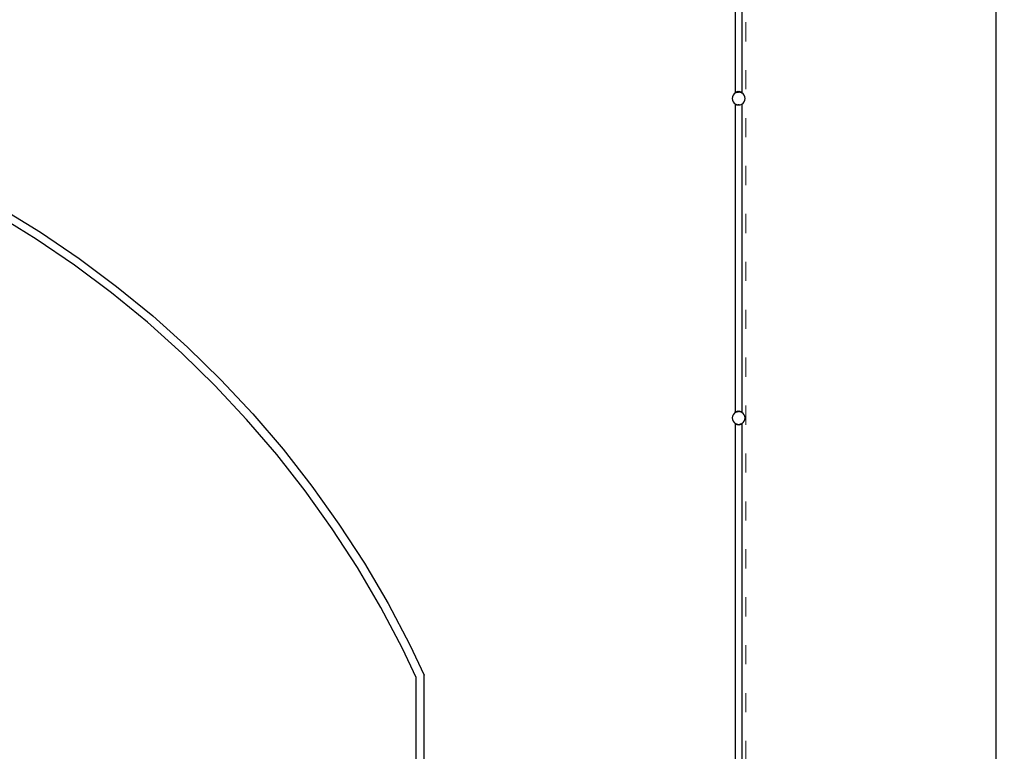
# Model space of a CAD drawing. Units: millimetres. Extents: x -16909 to 16104, y -22512 to 23543.
# Drawn here: x 3081 to 9242, y -11051 to -6471 of the extents above; entities that cross this region are included whole.
import ezdxf

# ---------------------------------------------------------------- set-up
doc = ezdxf.new("R2010")
doc.units = ezdxf.units.MM
doc.linetypes.add('ACAD_ISO03W100', pattern=[30, 12, -18])
doc.layers.add('InterSystem-description', color=7, linetype='Continuous', lineweight=13)
doc.styles.add('arial', font='arial.ttf')
doc.dimstyles.new('IS_1-150(mm)', dxfattribs={"dimtxt": 300, "dimasz": 300, "dimexe": 10, "dimexo": 50, "dimgap": 30, "dimtad": 1, "dimdec": 0, "dimrnd": 0.5, "dimzin": 0, "dimtxsty": 'arial', "dimcen": 200, "dimclrd": 256, "dimclre": 256, "dimclrt": 256, "dimadec": 1, "dimazin": 0, "dimtfac": 1, "dimtdec": 0, "dimtmove": 0, "dimatfit": 3, "dimfxl": 0, "dimtolj": 1, "dimtzin": 0, "dimlwd": -1, "dimlwe": -1, "dimarcsym": 0})

# ---------------------------------------------------------------- blocks, each defined once
blk = doc.blocks.new('*D5')
at = {"transparency": 16777216}
for p, q in [((7675.3, 15293.6), (9202.3, 15293.6)), ((9192.3, -14406.4), (9192.3, 14993.6)), ((7675.3, -14706.4), (9202.3, -14706.4))]:
    blk.add_line(p, q, dxfattribs=at)
for points in [[(9142.3, 14993.6), (9242.3, 14993.6), (9192.3, 15293.6)], [(9142.3, -14406.4), (9242.3, -14406.4), (9192.3, -14706.4)]]:
    blk.add_solid(points, dxfattribs=at)
at = {"layer": 'Defpoints', "color": 0, "transparency": 16777216}
for p in [(7625.3, 15293.6), (9192.3, 15293.6), (7625.3, -14706.4)]:
    blk.add_point(p, dxfattribs=at)
at = {"transparency": 16777216, "insert": (9009, 293.6), "char_height": 300, "attachment_point": 5, "rotation": 90, "style": 'arial'}
blk.add_mtext('\\A1;30000', dxfattribs=at)

msp = doc.modelspace()

# ---------------------------------------------------------------- linework, layer by layer
for p, q in [((7558.2, -4997.8), (7558.2, -6926)), ((7599.6, -4999), (7599.6, -6926.7)), ((7541.2, -6954), (7539.8, -6964.3)), ((7545.2, -6944.3), (7541.2, -6954)), ((7551.5, -6936), (7545.2, -6944.3)), ((7558.2, -6930.9), (7551.5, -6936)), ((7558.2, -6926), (7557.2, -6926.8)), ((7558.2, -6928), (7557.2, -6926.8)), ((7558.2, -6928.7), (7558, -6928.9)), ((7558, -6928.9), (7558.2, -6929.1)), ((7558.2, -6926), (7558.2, -6928)), ((7559.2, -6927.9), (7558.2, -6928.7)), ((7558.2, -6928), (7558.2, -6928.7)), ((7558.2, -6929.1), (7558.2, -6930.9)), ((7558.2, -6929.1), (7559.1, -6930.2)), ((7559.1, -6930.2), (7558.2, -6930.9)), ((7559.7, -6929.8), (7559.1, -6930.2)), ((7562.9, -6925.5), (7559.2, -6927.9)), ((7559.2, -6927.9), (7560.5, -6929.4)), ((7559.2, -6927.9), (7559.7, -6929.8)), ((7559.8, -6929.7), (7559.7, -6929.8)), ((7560.5, -6929.4), (7559.8, -6929.7)), ((7561.8, -6928.8), (7560.5, -6929.4)), ((7562.9, -6925.5), (7561.8, -6928.8)), ((7564.8, -6927.6), (7561.8, -6928.8)), ((7568.9, -6922.8), (7562.9, -6925.5)), ((7562.9, -6925.5), (7564.8, -6927.6)), ((7565.5, -6927.3), (7564.8, -6927.6)), ((7568.9, -6922.8), (7565.5, -6927.3)), ((7569.4, -6925.7), (7565.5, -6927.3)), ((7576.3, -6921.3), (7568.9, -6922.8)), ((7568.9, -6922.8), (7571.2, -6925.4)), ((7571.1, -6925.5), (7569.4, -6925.7)), ((7571.2, -6925.4), (7571.1, -6925.5)), ((7576.3, -6921.3), (7571.2, -6925.4)), ((7571.2, -6925.4), (7578.8, -6924.3)), ((7579.8, -6924.3), (7571.2, -6925.4)), ((7578.8, -6924.3), (7576.3, -6921.3)), ((7576.3, -6921.3), (7582.3, -6921.3)), ((7579.8, -6924.3), (7578.8, -6924.3)), ((7582.3, -6921.3), (7579.8, -6924.3)), ((7587.3, -6925.3), (7579.8, -6924.3)), ((7587.3, -6925.3), (7582.3, -6921.3)), ((7589.7, -6922.8), (7582.3, -6921.3)), ((7587.5, -6925.3), (7587.3, -6925.3)), ((7587.5, -6925.3), (7589.7, -6922.8)), ((7590.1, -6925.7), (7587.5, -6925.3)), ((7595.7, -6925.5), (7589.7, -6922.8)), ((7592.6, -6926.7), (7589.7, -6922.8)), ((7592.6, -6926.7), (7590.1, -6925.7)), ((7594.1, -6927.3), (7592.6, -6926.7)), ((7594.1, -6927.3), (7595.7, -6925.5)), ((7596.7, -6928.4), (7594.1, -6927.3)), ((7596.7, -6928.4), (7595.7, -6925.5)), ((7599.4, -6927.9), (7595.7, -6925.5)), ((7598.4, -6929.1), (7596.7, -6928.4)), ((7598.4, -6929.1), (7599.4, -6927.9)), ((7599, -6929.4), (7598.4, -6929.1)), ((7599, -6929.4), (7599.4, -6927.9)), ((7599.8, -6929.7), (7599, -6929.4)), ((7599.6, -6928.1), (7599.4, -6927.9)), ((7599.8, -6926.8), (7599.6, -6926.7)), ((7599.6, -6926.7), (7599.6, -6927.1)), ((7599.8, -6926.8), (7599.6, -6927.1)), ((7599.6, -6927.1), (7599.6, -6928.1)), ((7600.6, -6928.9), (7599.6, -6928.1)), ((7599.9, -6929.7), (7599.8, -6929.7)), ((7599.9, -6929.7), (7600.6, -6928.9)), ((7608.1, -6936), (7599.9, -6929.7)), ((7614.4, -6944.3), (7608.1, -6936)), ((7618.4, -6954), (7614.4, -6944.3)), ((7619.8, -6964.3), (7618.4, -6954)), ((7539.8, -6964.3), (7541.2, -6974.7)), ((7541.2, -6974.7), (7545.2, -6984.3)), ((7545.2, -6984.3), (7551.5, -6992.6)), ((7551.5, -6992.6), (7557.2, -6997)), ((7557.2, -6997), (7558.2, -6997.8)), ((7557.2, -6997), (7557.2, -6997)), ((7557.2, -6997), (7558.2, -6997.7)), ((7558.2, -6997.7), (7559.8, -6999)), ((7558.2, -6997.7), (7558.2, -6997.8)), ((7558.2, -6997.8), (7558.2, -8926)), ((7559.8, -6999), (7562.2, -6999.9)), ((7562.2, -6999.9), (7562.9, -7000.4)), ((7562.2, -6999.9), (7562.8, -7000.2)), ((7562.8, -7000.2), (7562.9, -7000.4)), ((7562.8, -7000.2), (7563, -7000.3)), ((7563, -7000.3), (7562.9, -7000.4)), ((7562.9, -7000.4), (7568.9, -7003.1)), ((7563, -7000.3), (7568.5, -7002.5)), ((7568.5, -7002.5), (7568.9, -7003.1)), ((7568.5, -7002.5), (7569.1, -7002.8)), ((7569.1, -7002.8), (7568.9, -7003.1)), ((7568.9, -7003.1), (7576.3, -7004.6)), ((7569.1, -7002.8), (7569.4, -7002.9)), ((7569.4, -7002.9), (7575.1, -7003.7)), ((7575.1, -7003.7), (7576.3, -7004.6)), ((7575.1, -7003.7), (7576.9, -7003.9)), ((7576.3, -7004.6), (7576.9, -7003.9)), ((7582.3, -7004.6), (7576.3, -7004.6)), ((7576.9, -7003.9), (7579.8, -7004.3)), ((7579.8, -7004.3), (7581.9, -7004)), ((7581.9, -7004), (7583.3, -7003.9)), ((7581.9, -7004), (7582.3, -7004.6)), ((7582.3, -7004.6), (7589.7, -7003.1)), ((7582.3, -7004.6), (7583.3, -7003.9)), ((7583.3, -7003.9), (7589.7, -7003)), ((7589.7, -7003.1), (7590, -7003)), ((7589.7, -7003.1), (7589.7, -7003)), ((7589.7, -7003.1), (7589.8, -7003)), ((7589.7, -7003), (7589.8, -7003)), ((7589.8, -7003), (7590, -7003)), ((7590, -7003), (7590.1, -7002.9)), ((7590.1, -7002.9), (7599.6, -6999)), ((7599.6, -6999), (7599.8, -6999)), ((7599.6, -6999), (7599.6, -8926.7)), ((7599.8, -6999), (7608.1, -6992.6)), ((7608.1, -6992.6), (7614.4, -6984.3)), ((7614.4, -6984.3), (7618.4, -6974.7)), ((7618.4, -6974.7), (7619.8, -6964.3)), ((3183.5, -7844.7), (2936.9, -7692.4)), ((2963, -7647.9), (3211.6, -7801.4)), ((3211.6, -7801.4), (3453.2, -7965.8)), ((3423.2, -8007.8), (3183.5, -7844.7)), ((3655.4, -8181.3), (3423.2, -8007.8)), ((3453.2, -7965.8), (3687.2, -8140.7)), ((3879.7, -8365), (3655.4, -8181.3)), ((3687.2, -8140.7), (3913.3, -8325.8)), ((4095.7, -8558.4), (3879.7, -8365)), ((3913.3, -8325.8), (4130.9, -8520.7)), ((4302.8, -8761.1), (4095.7, -8558.4)), ((4130.9, -8520.7), (4339.8, -8725.1)), ((4339.8, -8725.1), (4539.3, -8938.5)), ((4500.9, -8972.9), (4302.8, -8761.1)), ((7558.2, -8930.9), (7551.5, -8936)), ((7558.2, -8926), (7557.2, -8926.8)), ((7558.2, -8928), (7557.2, -8926.8)), ((7558.2, -8928.7), (7558, -8928.9)), ((7558, -8928.9), (7558.2, -8929.1)), ((7558.2, -8926), (7558.2, -8928)), ((7559.2, -8927.9), (7558.2, -8928.7)), ((7558.2, -8928), (7558.2, -8928.7)), ((7558.2, -8929.1), (7558.2, -8930.9)), ((7558.2, -8929.1), (7559.1, -8930.2)), ((7559.1, -8930.2), (7558.2, -8930.9)), ((7559.7, -8929.8), (7559.1, -8930.2)), ((7562.9, -8925.5), (7559.2, -8927.9)), ((7559.2, -8927.9), (7560.5, -8929.4)), ((7559.2, -8927.9), (7559.7, -8929.8)), ((7559.8, -8929.7), (7559.7, -8929.8)), ((7560.5, -8929.4), (7559.8, -8929.7)), ((7561.8, -8928.8), (7560.5, -8929.4)), ((7562.9, -8925.5), (7561.8, -8928.8)), ((7564.8, -8927.6), (7561.8, -8928.8)), ((7568.9, -8922.8), (7562.9, -8925.5)), ((7562.9, -8925.5), (7564.8, -8927.6)), ((7565.5, -8927.3), (7564.8, -8927.6)), ((7568.9, -8922.8), (7565.5, -8927.3)), ((7569.4, -8925.7), (7565.5, -8927.3)), ((7576.3, -8921.3), (7568.9, -8922.8)), ((7568.9, -8922.8), (7571.2, -8925.4)), ((7571.1, -8925.5), (7569.4, -8925.7)), ((7571.2, -8925.4), (7571.1, -8925.5)), ((7576.3, -8921.3), (7571.2, -8925.4)), ((7571.2, -8925.4), (7578.8, -8924.3)), ((7579.8, -8924.3), (7571.2, -8925.4)), ((7578.8, -8924.3), (7576.3, -8921.3)), ((7576.3, -8921.3), (7582.3, -8921.3)), ((7579.8, -8924.3), (7578.8, -8924.3)), ((7582.3, -8921.3), (7579.8, -8924.3)), ((7587.3, -8925.3), (7579.8, -8924.3)), ((7587.3, -8925.3), (7582.3, -8921.3)), ((7589.7, -8922.8), (7582.3, -8921.3)), ((7587.5, -8925.3), (7587.3, -8925.3)), ((7587.5, -8925.3), (7589.7, -8922.8)), ((7590.1, -8925.7), (7587.5, -8925.3)), ((7595.7, -8925.5), (7589.7, -8922.8)), ((7592.6, -8926.7), (7589.7, -8922.8)), ((7592.6, -8926.7), (7590.1, -8925.7)), ((7594.1, -8927.3), (7592.6, -8926.7)), ((7594.1, -8927.3), (7595.7, -8925.5)), ((7596.7, -8928.4), (7594.1, -8927.3)), ((7596.7, -8928.4), (7595.7, -8925.5)), ((7599.4, -8927.9), (7595.7, -8925.5)), ((7598.4, -8929.1), (7596.7, -8928.4)), ((7598.4, -8929.1), (7599.4, -8927.9)), ((7599, -8929.4), (7598.4, -8929.1)), ((7599, -8929.4), (7599.4, -8927.9)), ((7599.8, -8929.7), (7599, -8929.4)), ((7599.6, -8928.1), (7599.4, -8927.9)), ((7599.8, -8926.8), (7599.6, -8926.7)), ((7599.6, -8926.7), (7599.6, -8927.1)), ((7599.8, -8926.8), (7599.6, -8927.1)), ((7599.6, -8927.1), (7599.6, -8928.1)), ((7600.6, -8928.9), (7599.6, -8928.1)), ((7599.9, -8929.7), (7599.8, -8929.7)), ((7599.9, -8929.7), (7600.6, -8928.9)), ((7608.1, -8936), (7599.9, -8929.7)), ((4689.3, -9193.1), (4500.9, -8972.9)), ((4539.3, -8938.5), (4729.3, -9160.5)), ((7541.2, -8954), (7539.8, -8964.3)), ((7539.8, -8964.3), (7541.2, -8974.7)), ((7545.2, -8944.3), (7541.2, -8954)), ((7541.2, -8974.7), (7545.2, -8984.3)), ((7551.5, -8936), (7545.2, -8944.3)), ((7545.2, -8984.3), (7551.5, -8992.6)), ((7551.5, -8992.6), (7558.9, -8998.3)), ((7600.9, -8998.1), (7608.1, -8992.6)), ((7614.4, -8944.3), (7608.1, -8936)), ((7608.1, -8992.6), (7614.4, -8984.3)), ((7618.4, -8954), (7614.4, -8944.3)), ((7614.4, -8984.3), (7618.4, -8974.7)), ((7619.8, -8964.3), (7618.4, -8954)), ((7618.4, -8974.7), (7619.8, -8964.3)), ((7558.9, -8998.3), (7558.5, -8998.8)), ((7559.5, -8999.6), (7558.5, -8998.8)), ((7558.9, -8998.3), (7559.5, -8998.7)), ((7559.3, -8999.8), (7559.5, -8999.6)), ((7559.5, -9000), (7559.3, -8999.8)), ((7559.5, -8998.7), (7559.8, -8999)), ((7559.5, -8999.6), (7559.5, -8998.7)), ((7559.5, -8999.6), (7559.9, -8999.1)), ((7559.7, -8999.8), (7559.5, -8999.6)), ((7559.5, -8999.6), (7559.5, -8999.6)), ((7559.5, -8999.6), (7559.5, -8999.6)), ((7559.5, -9000), (7559.5, -8999.6)), ((7559.5, -8999.6), (7559.5, -8999.6)), ((7560.6, -9000.8), (7559.5, -9000)), ((7559.5, -11178.1), (7559.5, -9000)), ((7559.9, -8999.1), (7559.7, -8999.8)), ((7560.3, -8999.2), (7559.7, -8999.8)), ((7560.6, -9000.4), (7559.7, -8999.8)), ((7559.8, -8999), (7559.9, -8999)), ((7559.9, -8999), (7559.9, -8999.1)), ((7559.9, -8999), (7560, -8999)), ((7559.9, -8999.1), (7560, -8999)), ((7560, -8999), (7560.3, -8999.2)), ((7560.3, -8999.2), (7560.9, -8999.4)), ((7560.6, -9000.4), (7560.9, -8999.4)), ((7560.6, -9000.8), (7560.6, -9000.4)), ((7560.8, -9000.5), (7560.6, -9000.4)), ((7560.6, -9000.8), (7560.8, -9000.5)), ((7561.1, -9001.1), (7560.6, -9000.8)), ((7560.8, -9000.5), (7561.1, -9000.2)), ((7560.8, -9000.5), (7563.4, -9002.2)), ((7560.9, -8999.4), (7562.7, -9000.2)), ((7562.7, -9000.2), (7563.4, -9002.2)), ((7562.7, -9000.2), (7564.5, -9000.9)), ((7564.5, -9000.9), (7563.4, -9002.2)), ((7563.4, -9002.2), (7569.4, -9004.9)), ((7564.5, -9000.9), (7567.2, -9002)), ((7567.2, -9002), (7569.4, -9004.9)), ((7567.2, -9002), (7569.4, -9002.9)), ((7569.4, -9002.9), (7570.9, -9003.1)), ((7570.9, -9003.1), (7569.4, -9004.9)), ((7569.4, -9004.9), (7576.8, -9006.4)), ((7570.9, -9003.1), (7573.1, -9003.4)), ((7573.1, -9003.4), (7576.8, -9006.4)), ((7573.1, -9003.4), (7578.7, -9004.2)), ((7576.8, -9006.4), (7578.7, -9004.2)), ((7582.8, -9006.4), (7576.8, -9006.4)), ((7578.7, -9004.2), (7579.8, -9004.3)), ((7579.8, -9004.3), (7580.9, -9004.2)), ((7580.9, -9004.2), (7586.5, -9003.4)), ((7580.9, -9004.2), (7582.8, -9006.4)), ((7582.8, -9006.4), (7586.5, -9003.4)), ((7582.8, -9006.4), (7590.2, -9004.9)), ((7586.5, -9003.4), (7588.7, -9003.1)), ((7588.7, -9003.1), (7590.1, -9002.9)), ((7590.2, -9004.9), (7588.7, -9003.1)), ((7590.1, -9002.9), (7592.4, -9002)), ((7590.2, -9004.9), (7592.4, -9002)), ((7590.2, -9004.9), (7596.2, -9002.2)), ((7592.4, -9002), (7595, -9000.9)), ((7595, -9000.9), (7596.9, -9000.2)), ((7596.2, -9002.2), (7595, -9000.9)), ((7596.2, -9002.2), (7599.9, -8999.8)), ((7596.2, -9002.2), (7596.9, -9000.2)), ((7596.9, -9000.2), (7599.3, -8999.2)), ((7599.3, -8999.2), (7599.7, -8999)), ((7599.9, -8999.8), (7599.3, -8999.2)), ((7599.3, -9001.7), (7600.7, -9000.8)), ((7599.9, -8999.8), (7599.7, -8999)), ((7599.7, -8999), (7599.8, -8999)), ((7599.8, -8999), (7600.2, -8998.7)), ((7599.9, -8999.8), (7600.4, -8999.4)), ((7599.9, -8999.8), (7600.7, -9000.8)), ((7600.2, -8998.7), (7600.6, -8998.3)), ((7600.2, -8998.7), (7600.4, -8999.4)), ((7600.4, -8999.4), (7600.9, -8999)), ((7600.4, -8999.4), (7600.7, -9000.8)), ((7600.6, -8998.3), (7600.9, -8998.1)), ((7600.9, -8998.6), (7600.6, -8998.3)), ((7600.7, -9000.8), (7600.9, -9000.6)), ((7600.9, -8998.6), (7600.9, -8998.1)), ((7601.1, -8998.8), (7600.9, -8998.6)), ((7600.9, -8999), (7600.9, -8998.6)), ((7600.9, -8999), (7601.1, -8998.8)), ((7600.9, -9000.6), (7600.9, -8999)), ((7600.9, -9000.6), (7601.9, -8999.8)), ((7600.9, -11178.1), (7600.9, -9000.6)), ((7601.1, -8998.8), (7601.9, -8999.8)), ((4729.3, -9160.5), (4909.2, -9390.7)), ((4867.8, -9421.5), (4689.3, -9193.1)), ((5036.1, -9657.6), (4867.8, -9421.5)), ((4909.2, -9390.7), (5078.8, -9628.6)), ((5193.7, -9900.9), (5036.1, -9657.6)), ((5078.8, -9628.6), (5237.6, -9873.8)), ((5340.4, -10150.9), (5193.7, -9900.9)), ((5237.6, -9873.8), (5385.5, -10125.8)), ((5475.9, -10407.2), (5340.4, -10150.9)), ((5385.5, -10125.8), (5522.1, -10384.1)), ((5561.7, -10588.5), (5475.9, -10407.2)), ((5522.1, -10384.1), (5611.7, -10573.5)), ((5561.7, -14212.9), (5561.7, -10588.5)), ((5611.7, -14229.8), (5611.7, -10573.5))]:
    msp.add_line(p, q)
at = {"layer": 'InterSystem-description', "linetype": 'ACAD_ISO03W100', "ltscale": 10}
msp.add_lwpolyline([(-8374.7, 15293.6), (-8374.7, -14706.4), (7625.3, -14706.4), (7625.3, 15293.6)], close=True, dxfattribs=at)

# ---------------------------------------------------------------- dimensions: what is measured, and where the dimension line sits
dim = msp.add_linear_dim(base=(9192.3, 15293.6), p1=(7625.3, -14706.4), p2=(7625.3, 15293.6), angle=90, dimstyle='IS_1-150(mm)')
dim.commit()
dim.dimension.update_dxf_attribs({"geometry": '*D5', "text_midpoint": (9009, 293.6)})

doc.saveas('drawing.dxf')
